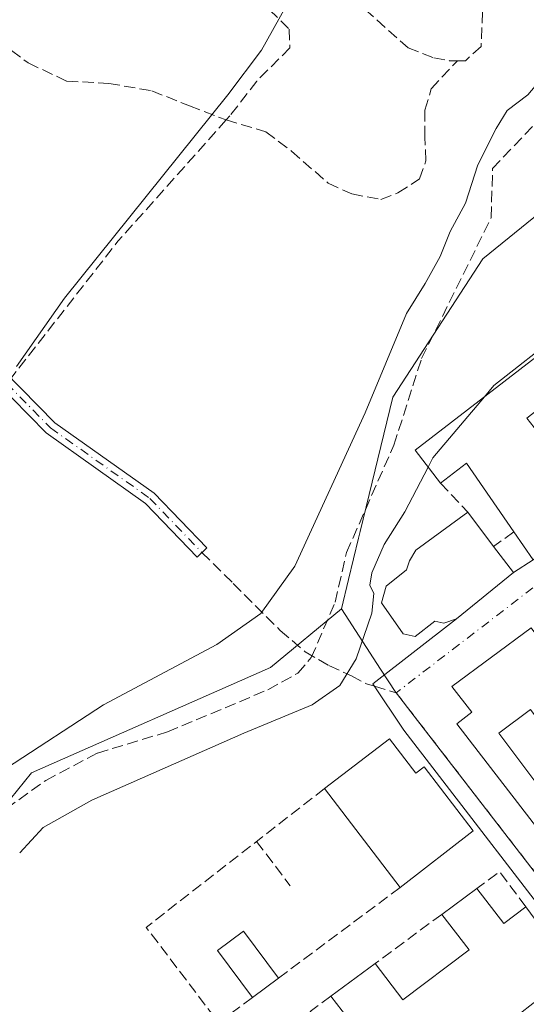
# Model space of a CAD drawing. Units: metres. Extents: x 608627 to 612112, y 4652932 to 4655299.
# Drawn here: x 610956 to 611031, y 4654197 to 4654342 of the extents above; entities that cross this region are included whole.
import ezdxf

# ---------------------------------------------------------------- set-up
doc = ezdxf.new("R2010")
doc.units = ezdxf.units.M
doc.header["$MEASUREMENT"] = 0
doc.linetypes.add('DGN Style 3', pattern=[2.307223458686699, 1.648016756204785, -0.6592067024819142])
doc.linetypes.add('DGN Style 4', pattern=[2.6384748266838614, 1.318413404963828, -0.6592067024819142, 0.001648016756204785, -0.6592067024819142])
for name, color, linetype, lineweight in [('Camino Cxs', 7, 'Continuous', 0), ('Camino eje', 30, 'DGN Style 4', 13), ('Corriente artificial lineal', 4, 'DGN Style 3', 13), ('Curva de nivel normal', 30, 'Continuous', 0), ('Edificación Cxs', 1, 'Continuous', 13), ('Edificación ligera Cxs', 1, 'Continuous', 0), ('Elemento construido', 1, 'Continuous', 0), ('Muro lineal', 1, 'DGN Style 3', 13), ('Núcleo urbano CxS', 7, 'Continuous', 0), ('Pastizal CxS', 92, 'Continuous', 0), ('Senda', 7, 'DGN Style 3', 0), ('Senda no paivmentada conexión', 7, 'DGN Style 3', 0), ('Vía urbana Cxs', 4, 'Continuous', 0), ('Vía urbana eje', 4, 'DGN Style 4', 0)]:
    doc.layers.add(name, color=color, linetype=linetype, lineweight=lineweight)

# ---------------------------------------------------------------- blocks, each defined once
blk = doc.blocks.new('*U32')
at = {"layer": 'Vía urbana Cxs', "color": 4, "linetype": 'Continuous', "lineweight": 0}
for points in [[(611039.7301000003, 4654202.5701, 324.6683000000049), (611012.9301000005, 4654237.450099999, 325.159799999994), (611008.3460999997, 4654244.322699999, 323.913400000005), (611020.7100999998, 4654253.9101, 325.8418999999994), (611029.1101000002, 4654260.7601, 324.8983000000007), (611032.0201000003, 4654262.630100001, 324.3601999999955)], [(611031.7100999998, 4654252.5801, 324.1272999999928), (611020.0000999998, 4654243.940099999, 324.2111000000005), (611022.9700999996, 4654240.1501, 325.7994000000036), (611020.7301000003, 4654238.4301, 324.7296999999962), (611034.6901000004, 4654220.350099999, 324.3524999999936)]]:
    blk.add_polyline3d(points, dxfattribs=at)
blk = doc.blocks.new('*U63')
at = {"layer": 'Edificación Cxs', "color": 1, "linetype": 'Continuous', "lineweight": 13, "flags": 128}
for points, elevation in [([(611096.6901000004, 4654301.620100001), (611099.0601000005, 4654298.370100001), (611101.9401000004, 4654300.5001), (611107.0100999996, 4654293.620100001), (611102.9801000003, 4654290.6501), (611101.1901000004, 4654293.0801), (611099.1201, 4654291.550100001), (611104.1901000004, 4654284.700099999), (611110.3501000004, 4654289.2501), (611115.7600999996, 4654281.890100001), (611110.8800999997, 4654278.300100001), (611114.0500999996, 4654274.0101), (611116.7701000003, 4654276.0101), (611117.4401000004, 4654275.0801), (611119.6401000004, 4654276.690099999), (611126.6700999998, 4654267.140100001), (611096.5800999999, 4654243.940099999), (611093.6201, 4654247.780099999), (611091.8501000004, 4654250.0801), (611097.7301000003, 4654254.600099999), (611091.3701, 4654262.850099999), (611086.0701000001, 4654258.780099999), (611090.0100999996, 4654253.690099999), (611087.2500999998, 4654251.550100001), (611080.4101, 4654260.420100001), (611076.6201, 4654257.5001), (611085.8300999999, 4654245.550100001), (611087.4600999998, 4654246.800100001), (611089.1700999998, 4654244.590100001), (611092.1201, 4654240.7601), (611080.5701000001, 4654231.870100001), (611078.2500999998, 4654230.020099999), (611075.6001000004, 4654233.5801), (611069.3000999996, 4654242.350099999), (611061.2801000001, 4654236.190099999), (611060.8501000004, 4654235.860099999), (611058.4600999998, 4654238.970100001), (611050.8000999996, 4654233.090100001), (611046.4200999998, 4654229.7301), (611046.8400999998, 4654229.210100001), (611051.7401000002, 4654222.850099999), (611053.7001, 4654224.350099999), (611056.7301000003, 4654220.420100001), (611057.1700999998, 4654219.850099999), (611059.8201000001, 4654216.4101), (611045.9401000004, 4654205.710100001), (611038.9600999998, 4654214.7501), (611039.2600999996, 4654214.970100001), (611046.6401000004, 4654220.670100001), (611042.3300999999, 4654226.2301), (611034.6901000004, 4654220.350099999), (611020.7301000003, 4654238.4301), (611022.9700999996, 4654240.1501), (611020.0000999998, 4654243.940099999), (611031.7100999998, 4654252.5801), (611034.3201000001, 4654249.030099999), (611039.0500999996, 4654252.5101), (611036.3300999999, 4654256.210100001), (611048.4401000004, 4654265.140100001), (611051.1401000004, 4654261.4801), (611053.2100999998, 4654258.6801), (611051.1401000004, 4654257.140100001), (611054.8000999996, 4654252.1801), (611051.1901000004, 4654249.5101), (611053.3501000004, 4654246.5801), (611058.7600999996, 4654250.5701), (611054.8400999998, 4654255.890100001), (611057.7801000001, 4654258.0601), (611060.0301000001, 4654255.0101), (611060.8201000001, 4654255.620100001), (611062.6700999998, 4654253.120100001), (611069.3901000004, 4654258.090100001), (611063.3201000001, 4654266.3201), (611057.5800999999, 4654262.100099999), (611055.5800999999, 4654264.8201), (611052.6201, 4654268.8301), (611064.0100999996, 4654277.2301), (611068.4801000003, 4654271.170100001), (611066.3901000004, 4654269.620100001), (611069.3000999996, 4654265.690099999), (611070.2801000001, 4654266.4001), (611073.7401000002, 4654261.710100001), (611077.3101000005, 4654264.350099999), (611070.8300999999, 4654273.140100001), (611073.1700999998, 4654274.870100001), (611068.7100999998, 4654280.920100001), (611080.3701, 4654289.530099999), (611083.2001, 4654285.710100001), (611085.9200999998, 4654287.710100001), (611089.4200999998, 4654282.9801), (611085.3501000004, 4654279.9901), (611090.0100999996, 4654273.6801), (611093.5701000001, 4654276.300100001), (611099.8201000001, 4654280.890100001), (611096.8901000004, 4654284.860099999), (611094.0601000005, 4654282.780099999), (611090.7100999998, 4654287.340100001), (611089.8901000004, 4654286.720100001), (611088.1401000004, 4654289.090100001), (611085.1801000005, 4654293.120100001)], 327.0163999999936), ([(611097.2100999998, 4654267.780099999), (611094.7100999998, 4654265.970100001), (611096.8901000004, 4654262.960100001), (611097.8901000004, 4654263.6801), (611099.0301000001, 4654262.100099999), (611101.8800999997, 4654264.170100001), (611100.3101000005, 4654266.3301), (611098.9600999998, 4654265.350099999)], 327.0163999999932)]:
    blk.add_lwpolyline(points, close=True, dxfattribs=dict(at, elevation=elevation))
at = {"layer": 'Edificación Cxs', "color": 1, "linetype": 'Continuous', "lineweight": 13}
for points in [[(611084.2100999998, 4654269.470100001, 327.0163999999932), (611079.9501, 4654275.4901, 327.0163999999932), (611077.0601000005, 4654273.440099999, 327.0163999999932), (611081.3201000001, 4654267.420100001, 327.0163999999932)], [(611103.2200999996, 4654270.6501, 327.0163999999932), (611108.1001000004, 4654263.690099999, 327.0163999999932), (611109.3101000005, 4654264.540100001, 327.0163999999932), (611104.4301000005, 4654271.4901, 327.0163999999932)], [(611050.3800999997, 4654243.640100001, 327.0163999999932), (611044.1501000002, 4654251.7401, 327.0163999999932), (611042.3901000004, 4654250.380100001, 327.0163999999932), (611048.6201, 4654242.280099999, 327.0163999999932)], [(611069.8000999996, 4654246.7601, 327.0163999999932), (611071.7701000003, 4654244.0601, 327.0163999999932), (611074.4700999996, 4654246.030099999, 327.0163999999932), (611072.5000999998, 4654248.7301, 327.0163999999932)], [(611045.1101000002, 4654239.210100001, 327.0163999999932), (611039.9200999998, 4654246.0601, 327.0163999999932), (611036.5800999999, 4654243.530099999, 327.0163999999932), (611041.7701000003, 4654236.6801, 327.0163999999932)], [(611037.2001, 4654233.040100001, 327.0163999999932), (611031.6001000004, 4654240.5101, 327.0163999999932), (611026.9600999998, 4654237.040100001, 327.0163999999932), (611032.5701000001, 4654229.5601, 327.0163999999932)]]:
    blk.add_3dface(points, dxfattribs=at)
blk = doc.blocks.new('*U66')
at = {"layer": 'Edificación Cxs', "color": 1, "linetype": 'Continuous', "lineweight": 13, "flags": 128}
for points, elevation in [([(611073.0301000001, 4654338.4801), (611093.7301000003, 4654309.7601), (611080.0500999996, 4654299.210100001), (611076.9700999996, 4654303.210100001), (611075.0500999996, 4654305.690099999), (611076.6201, 4654306.890100001), (611073.3701, 4654311.100099999), (611069.7301000003, 4654308.280099999), (611066.3400999998, 4654312.6801), (611060.8000999996, 4654308.4101), (611061.9600999998, 4654306.9101), (611059.1901000004, 4654304.7601), (611060.5301000001, 4654303.030099999), (611064.1001000004, 4654305.780099999), (611064.9401000004, 4654304.710100001), (611067.4401000004, 4654306.640100001), (611068.1001000004, 4654305.770099999), (611070.2600999996, 4654307.440099999), (611074.7600999996, 4654301.620100001), (611072.9801000003, 4654300.2601), (611075.8201000001, 4654296.550100001), (611063.7301000003, 4654287.2501), (611061.1700999998, 4654290.5601), (611056.9401000004, 4654287.300100001), (611059.6201, 4654283.8101), (611048.1001000004, 4654274.950099999), (611045.4001000002, 4654278.440099999), (611040.7801000001, 4654274.870100001), (611043.4401000004, 4654271.420100001), (611032.0201000003, 4654262.630100001), (611029.1601, 4654266.780099999), (611022.1601, 4654276.950099999), (611018.3300999999, 4654274.0001), (611014.5800999999, 4654278.850099999), (611040.8000999996, 4654299.050100001), (611067.5301000001, 4654319.6601), (611060.6401000004, 4654328.600099999)], 327.4085999999954), ([(611075.8601000002, 4654319.030099999), (611079.8601000002, 4654314.2501), (611081.9001000002, 4654315.960100001), (611079.9501, 4654318.280099999), (611082.7500999998, 4654320.640100001), (611080.9401000004, 4654323.290100001)], 327.4085999999952), ([(611045.2401000002, 4654296.390100001), (611048.7701000003, 4654291.710100001), (611054.8901000004, 4654296.4901), (611057.5900999998, 4654292.7601), (611061.9501, 4654296.0801), (611056.0301000001, 4654304.380100001)], 327.4085999999952), ([(611046.0601000005, 4654289.100099999), (611042.2600999996, 4654294.020099999), (611036.6201, 4654290.050100001), (611042.2301000003, 4654282.780099999), (611044.3501000004, 4654284.420100001), (611042.7200999996, 4654286.530099999)], 327.4085999999952)]:
    blk.add_lwpolyline(points, close=True, dxfattribs=dict(at, elevation=elevation))
at = {"layer": 'Edificación Cxs', "color": 1, "linetype": 'Continuous', "lineweight": 13}
for points in [[(611047.9401000004, 4654288.850099999, 327.4085999999952), (611049.7001, 4654286.460100001, 327.4085999999952), (611051.0500999996, 4654287.460100001, 327.4085999999952), (611049.2901, 4654289.850099999, 327.4085999999952)], [(611038.7001, 4654282.890100001, 327.4085999999952), (611035.4401000004, 4654287.030099999, 327.4085999999952), (611031.0800999999, 4654283.610099999, 327.4085999999952), (611034.3400999998, 4654279.460100001, 327.4085999999952)]]:
    blk.add_3dface(points, dxfattribs=at)

msp = doc.modelspace()

# ---------------------------------------------------------------- linework, layer by layer
at = {"layer": 'Camino Cxs', "color": 7, "linetype": 'Continuous', "lineweight": 0}
msp.add_polyline3d([(610843.1601, 4654383.9901, 305.6852999999974), (610844.3800999997, 4654385.540100001, 305.6318000000028), (610864.7001, 4654368.780099999, 306.1201000000001), (610906.7100999998, 4654330.550100001, 307.6964000000008), (610926.8701, 4654313.5001, 308.329700000002), (610951.3201000001, 4654293.090100001, 309.7219000000041), (610961.3701, 4654282.9001, 311.1631000000052), (610976.0500999996, 4654272.4801, 312.6251000000047), (610983.8101000005, 4654264.420100001, 313.5393999999943), (610982.3901000004, 4654263.0601, 313.4955999999947), (610974.7600999996, 4654270.9901, 312.4023000000016), (610960.0900999998, 4654281.4001, 311.2243000000017), (610949.9901000002, 4654291.6501, 309.6744000000036), (610925.6001000004, 4654311.9901, 308.4701999999961), (610905.4200999998, 4654329.0701, 307.7274000000034), (610863.4101, 4654367.290100001, 306.210699999996)], close=True, dxfattribs=at)
msp.add_polyline3d([(610844.3800999997, 4654385.540100001, 305.6318000000028), (610864.7001, 4654368.780099999, 306.1201000000001), (610906.7100999998, 4654330.550100001, 307.6964000000008), (610926.8701, 4654313.5001, 308.329700000002), (610951.3201000001, 4654293.090100001, 309.7219000000041), (610961.3701, 4654282.9001, 311.1631000000052), (610976.0500999996, 4654272.4801, 312.6251000000047), (610983.8101000005, 4654264.420100001, 313.5393999999943), (610982.3901000004, 4654263.0601, 313.4955999999947), (610974.7600999996, 4654270.9901, 312.4023000000016), (610960.0900999998, 4654281.4001, 311.2243000000017), (610949.9901000002, 4654291.6501, 309.6744000000036), (610925.6001000004, 4654311.9901, 308.4701999999961), (610905.4200999998, 4654329.0701, 307.7274000000034), (610863.4101, 4654367.290100001, 306.210699999996), (610843.1601, 4654383.9901, 305.6852999999974)], dxfattribs=at)
at = {"layer": 'Camino eje', "color": 30, "linetype": 'DGN Style 4', "lineweight": 13}
msp.add_polyline3d([(610954.2783000004, 4654288.6963, 310.193299999999), (610960.7301000003, 4654282.1501, 311.1883999999991), (610975.4051000001, 4654271.735099999, 312.5163999999932), (610983.1001000004, 4654263.7401, 313.5178000000014)], dxfattribs=at)
at = {"layer": 'Corriente artificial lineal', "color": 4, "linetype": 'DGN Style 3', "lineweight": 13}
msp.add_polyline3d([(610954.1721000001, 4654225.857799999, 316.2173999999941), (610960.0301000001, 4654230.050100001, 316.3705000000046), (610967.6501000002, 4654234.0801, 316.382700000002), (610978.0100999996, 4654237.220100001, 316.7553999999946), (610992.8501000004, 4654243.450099999, 316.7877000000008), (610997.2500999998, 4654245.890100001, 317.022100000002), (610999.2401000002, 4654248.190099999, 316.9903999999952), (611002.7701000003, 4654256.370100001, 316.9401999999973), (611004.4401000004, 4654263.710100001, 316.5424999999959), (611011.4401000004, 4654279.590100001, 316.3263000000007), (611015.5401, 4654292.4301, 315.9734999999928), (611025.8201000001, 4654313.2301, 316.1342000000004), (611026.0201000003, 4654320.4801, 315.4542999999976), (611034.5800999999, 4654329.550100001, 315.5350000000035), (611038.4901000002, 4654331.1801, 315.9137999999948), (611041.9700999996, 4654333.540100001, 316.1478999999963), (611042.4401000004, 4654337.0701, 315.8129000000045), (611043.8300999999, 4654340.690099999, 315.1361999999936), (611061.6801000005, 4654354.950099999, 315.5342999999993)], dxfattribs=at)
at = {"layer": 'Curva de nivel normal', "color": 30, "linetype": 'Continuous', "lineweight": 0, "flags": 128}
for points, elevation in [([(610954.25, 4654231.870100001), (610968.5800000001, 4654241.210100001), (610985.2999999998, 4654250.130100001), (610991.7800000003, 4654254.720100001), (610996.8099999996, 4654261.720100001), (611007.2100000001, 4654284.380100001), (611013.2999999998, 4654299.050100001), (611016.0599999996, 4654303.5001), (611018.2599999999, 4654307.5001), (611019.75, 4654311.1601), (611022.04, 4654315.380100001), (611023.8200000003, 4654321.050100001), (611026.54, 4654326.380100001), (611028.1600000003, 4654329.040100001), (611031.2199999997, 4654331.390100001), (611033.9500000002, 4654334.5801), (611036.54, 4654335.940099999), (611038.4600000001, 4654337.2301), (611040, 4654339.270099999), (611041.9400000004, 4654341.440099999), (611045.0800000001, 4654345.420100001)], 315), ([(611024.8162000002, 4654286.736099999), (611026.2199999997, 4654288.4001), (611035.9900000002, 4654296.110099999), (611038.4800000006, 4654299.1801), (611038.0300000003, 4654302.200099999), (611035.8499999996, 4654306.840100001), (611036.0499999998, 4654311.050100001), (611039.5199999996, 4654316.380100001), (611048.8099999996, 4654326.340100001), (611057.0300000003, 4654334.2301), (611061.1200000001, 4654338.880100001), (611063, 4654342.2601), (611064.5700000003, 4654345.690099999)], 320), ([(610995.4000000004, 4654344.2301), (610991.9100000003, 4654338.0001), (610986.9299999997, 4654331.380100001), (610962.7999999998, 4654301.340100001), (610955.7199999997, 4654291.2301)], 310), ([(611016.5038000002, 4654276.362000001), (611017.2100000001, 4654277.720100001), (611024.8162000002, 4654286.736099999)], 320), ([(610956.1799999997, 4654219.3201), (610959.6299999999, 4654223.0701), (610966.8300000001, 4654227.140100001), (610989.29, 4654237.050100001), (610999.3799999999, 4654241.2301), (611003.4800000006, 4654244.090100001), (611005.8499999996, 4654248.040100001), (611008.2100000001, 4654254.7501), (611008.5, 4654257.6601), (611007.8799999999, 4654258.890100001), (611008.1699999999, 4654260.7501), (611010.0199999996, 4654264.9001), (611013.0499999998, 4654269.720100001), (611016.5038000002, 4654276.362000001)], 320)]:
    msp.add_lwpolyline(points, dxfattribs=dict(at, elevation=elevation))
at = {"layer": 'Edificación Cxs', "color": 1, "linetype": 'Continuous', "lineweight": 13, "extrusion": (-0.3135668388815361, 0.2795034306880544, 0.9074985783941752), "elevation": 1109584.178305676, "flags": 128}
msp.add_lwpolyline([(-3880937.29970096, -2396405.349584985), (-3880938.424937258, -2396411.99037963), (-3880970.950737865, -2396405.233409764)], dxfattribs=at)
at = {"layer": 'Edificación Cxs', "color": 1, "linetype": 'Continuous', "lineweight": 13, "extrusion": (-0.3936382598836558, -0.3074760800399164, 0.8663182905601466), "elevation": -1671317.731119495, "flags": 128}
msp.add_lwpolyline([(-3291783.321116717, 2899381.93578932), (-3291795.644896087, 2899382.794461109), (-3291795.677730463, 2899377.214195597)], dxfattribs=at)
at = {"layer": 'Edificación Cxs', "color": 1, "linetype": 'Continuous', "lineweight": 13, "flags": 128}
for points, elevation in [([(611020.7100999998, 4654253.9101), (611018.8400999998, 4654253.280099999), (611017.4901000002, 4654253.590100001), (611014.5800999999, 4654251.3101), (611012.8201000001, 4654251.720100001), (611009.6001000004, 4654256.290100001), (611010.3201000001, 4654258.780099999), (611013.3300999999, 4654261.170100001), (611013.7500999998, 4654262.520099999), (611014.6801000005, 4654264.0801), (611022.3601000002, 4654269.690099999), (611026.1801000005, 4654264.640100001), (611029.1101000002, 4654260.7601)], 326.4415000000008), ([(611010.8201000001, 4654236.190099999), (611014.6801000005, 4654231.120100001), (611015.9200999998, 4654232.0701), (611023.1401000004, 4654222.5801), (611012.3701, 4654214.210100001), (611001.2001, 4654228.850099999)], 327.4043999999994)]:
    msp.add_lwpolyline(points, close=True, dxfattribs=dict(at, elevation=elevation))
at = {"layer": 'Edificación Cxs', "color": 1, "linetype": 'Continuous', "lineweight": 13, "extrusion": (-0.1016501011805417, 0.1343803693110427, 0.98570237560524), "elevation": 563652.7023388866, "flags": 128}
msp.add_lwpolyline([(-3295135.383143742, -3295444.312453859), (-3295135.383143742, -3295437.888553973)], dxfattribs=at)
at = {"layer": 'Edificación Cxs', "color": 1, "linetype": 'Continuous', "lineweight": 13, "extrusion": (0.2564488741102666, -0.1837607714062649, 0.948928845519911), "elevation": -698264.5148994111, "flags": 128}
msp.add_lwpolyline([(4139157.733549607, 2101269.226787852), (4139156.286269729, 2101264.335351743), (4139145.825515001, 2101267.326253189)], dxfattribs=at)
at = {"layer": 'Edificación Cxs', "color": 1, "linetype": 'Continuous', "lineweight": 13, "extrusion": (-0.1382203433796229, -0.1054612599164631, 0.9847705617720565), "elevation": -574973.3197047173, "flags": 128}
msp.add_lwpolyline([(-3329550.157499103, 3258630.109685906), (-3329550.157499103, 3258642.397231539)], dxfattribs=at)
at = {"layer": 'Edificación Cxs', "color": 1, "linetype": 'Continuous', "lineweight": 13, "extrusion": (0.05387744498341882, -0.07061466378529772, 0.9960475842953227), "elevation": -295413.6393812004, "flags": 128}
msp.add_lwpolyline([(3308934.398142216, 3316433.334940495), (3308934.398142216, 3316451.822638902)], dxfattribs=at)
at = {"layer": 'Edificación Cxs', "color": 1, "linetype": 'Continuous', "lineweight": 13, "elevation": 327.9734000000029, "flags": 128}
msp.add_lwpolyline([(611006.3101000005, 4654192.720100001), (611002.1201, 4654198.140100001), (611008.6601, 4654202.970100001), (611012.7701000003, 4654197.620100001), (611022.5401, 4654205.0101), (611018.5201000003, 4654210.2501), (611023.7100999998, 4654214.090100001), (611027.7001, 4654208.920100001), (611030.9200999998, 4654211.360099999), (611038.9600999998, 4654200.4801), (611035.9401000004, 4654198.100099999), (611034.9101, 4654199.4101), (611029.2600999996, 4654194.960100001)], dxfattribs=at)
at = {"layer": 'Edificación Cxs', "color": 1, "linetype": 'Continuous', "lineweight": 13, "extrusion": (-0.06875340974501538, -0.0508695748449163, 0.9963359147413745), "elevation": -278445.5061641221, "flags": 128}
msp.add_lwpolyline([(-3378032.618923798, 3247519.132190201), (-3378032.618923799, 3247525.612069647)], dxfattribs=at)
at = {"layer": 'Edificación Cxs', "color": 1, "linetype": 'Continuous', "lineweight": 13, "extrusion": (0.05644573732313483, 0.457934493617694, 0.887192131555028), "elevation": 2166101.893905636, "flags": 128}
msp.add_lwpolyline([(-37057.39229276136, -4164335.266325152), (-37061.98479880125, -4164330.032907114), (-37064.88211341458, -4164333.20650799)], dxfattribs=at)
at = {"layer": 'Edificación Cxs', "color": 1, "linetype": 'Continuous', "lineweight": 13, "extrusion": (0.007647735672561675, 0.005648098363598508, 0.9999548045406642), "elevation": 31282.61863415758, "flags": 128}
msp.add_lwpolyline([(610981.7848717947, 4654095.688573415), (610988.32527171, 4654100.518650458)], dxfattribs=at)
at = {"layer": 'Edificación Cxs', "color": 1, "linetype": 'Continuous', "lineweight": 13}
for points in [[(611074.7600999996, 4654301.620100001, 324.959400000007), (611072.9801000003, 4654300.2601, 325.1071999999986), (611075.8201000001, 4654296.550100001, 323.623900000006), (611063.7301000003, 4654287.2501, 323.8304999999964), (611061.1700999998, 4654290.5601, 325.3937000000006), (611056.9401000004, 4654287.300100001, 325.3282000000036), (611059.6201, 4654283.8101, 323.9453000000067), (611048.1001000004, 4654274.950099999, 324.5084000000061), (611045.4001000002, 4654278.440099999, 325.9088999999949), (611040.7801000001, 4654274.870100001, 325.7798000000039), (611043.4401000004, 4654271.420100001, 324.4268000000012), (611032.0201000003, 4654262.630100001, 324.3601999999955), (611029.1601, 4654266.780099999, 326.0108999999939)], [(611020.7100999998, 4654253.9101, 325.8418999999994), (611018.8400999998, 4654253.280099999, 325.7752000000037), (611017.4901000002, 4654253.590100001, 326.3705000000046), (611014.5800999999, 4654251.3101, 325.5028000000021), (611012.8201000001, 4654251.720100001, 326.0731999999989), (611009.6001000004, 4654256.290100001, 324.6775000000052), (611010.3201000001, 4654258.780099999, 324.9070999999968), (611013.3300999999, 4654261.170100001, 326.2069999999949), (611013.7500999998, 4654262.520099999, 325.8742000000057), (611014.6801000005, 4654264.0801, 325.4444999999978), (611022.3601000002, 4654269.690099999, 325.3591000000015)], [(611034.6901000004, 4654220.350099999, 324.3524999999936), (611020.7301000003, 4654238.4301, 324.7296999999962), (611022.9700999996, 4654240.1501, 325.7994000000036), (611020.0000999998, 4654243.940099999, 324.2111000000005), (611031.7100999998, 4654252.5801, 324.1272999999928), (611034.3201000001, 4654249.030099999, 325.8706999999995), (611039.0500999996, 4654252.5101, 325.9899000000005), (611036.3300999999, 4654256.210100001, 324.3843999999954), (611048.4401000004, 4654265.140100001, 324.0442999999942), (611051.1401000004, 4654261.4801, 324.7275999999983)], [(611037.2001, 4654233.040100001, 326.093200000003), (611031.6001000004, 4654240.5101, 326.501099999994), (611026.9600999998, 4654237.040100001, 326.0660000000062), (611032.5701000001, 4654229.5601, 325.6509999999981), (611037.2001, 4654233.040100001, 326.093200000003)], [(611037.2001, 4654233.040100001, 326.093200000003), (611031.6001000004, 4654240.5101, 326.501099999994), (611026.9600999998, 4654237.040100001, 326.0660000000062), (611032.5701000001, 4654229.5601, 325.6509999999981), (611037.2001, 4654233.040100001, 326.093200000003)], [(611010.8201000001, 4654236.190099999, 327.4043999999994), (611014.6801000005, 4654231.120100001, 326.7945999999938), (611015.9200999998, 4654232.0701, 325.3831000000064), (611023.1401000004, 4654222.5801, 324.2553000000044), (611012.3701, 4654214.210100001, 323.6260000000038)], [(611030.9200999998, 4654211.360099999, 324.4851999999955), (611038.9600999998, 4654200.4801, 324.6836000000039), (611035.9401000004, 4654198.100099999, 325.2054000000062), (611034.9101, 4654199.4101, 325.9679000000033), (611029.2600999996, 4654194.960100001, 326.2670999999973), (611030.3201000001, 4654193.620100001, 325.2678000000014), (611023.7500999998, 4654188.440099999, 325.0921999999992), (611022.4901000002, 4654190.030099999, 326.284799999994), (611016.9001000002, 4654185.640100001, 326.1631000000052), (611017.7600999996, 4654184.550100001, 325.4042000000045), (611011.3000999996, 4654179.4801, 325.6600999999937), (611010.4600999998, 4654180.5601, 326.4088000000047), (611007.7600999996, 4654178.440099999, 326.1021999999939)], [(611008.6601, 4654202.970100001, 322.4042999999947), (611012.7701000003, 4654197.620100001, 325.6967000000004), (611022.5401, 4654205.0101, 326.3151000000071), (611018.5201000003, 4654210.2501, 322.9805999999954)], [(610999.0701000001, 4654195.890100001, 322.5152999999991), (611003.2701000003, 4654190.4101, 325.2467000000034), (611006.3101000005, 4654192.720100001, 325.6646000000038), (611002.1201, 4654198.140100001, 322.4815999999992)]]:
    msp.add_polyline3d(points, dxfattribs=at)
msp.add_3dface([(611037.2001, 4654233.040100001, 326.501099999994), (611032.5701000001, 4654229.5601, 326.501099999994), (611026.9600999998, 4654237.040100001, 326.501099999994), (611031.6001000004, 4654240.5101, 326.501099999994)], dxfattribs=at)
at = {"layer": 'Edificación ligera Cxs', "color": 1, "linetype": 'Continuous', "lineweight": 0, "extrusion": (-0.2756690466766014, -0.2045981205396401, 0.9392263762139884), "elevation": -1120368.347299439, "flags": 128}
msp.add_lwpolyline([(-3373189.884011915, 3066148.135626854), (-3373189.884011915, 3066143.044138425)], dxfattribs=at)
at = {"layer": 'Edificación ligera Cxs', "color": 1, "linetype": 'Continuous', "lineweight": 0}
msp.add_polyline3d([(610990.5500999996, 4654197.9801, 322.600099999996), (610985.4001000002, 4654204.9101, 322.2081999999937), (610989.2301000003, 4654207.7601, 322.8337000000029), (610994.3901000004, 4654200.8301, 324.3479999999981)], dxfattribs=at)
msp.add_3dface([(610994.3901000004, 4654200.8301, 324.3479999999981), (610990.5500999996, 4654197.9801, 324.3479999999981), (610985.4001000002, 4654204.9101, 324.3479999999981), (610989.2301000003, 4654207.7601, 324.3479999999981)], dxfattribs=at)
at = {"layer": 'Elemento construido', "color": 1, "linetype": 'Continuous', "lineweight": 0}
msp.add_polyline3d([(611012.9301000005, 4654237.450099999, 325.159799999994), (611039.7301000003, 4654202.5701, 324.6683000000049), (611040.3501000004, 4654200.5001, 324.2379999999976), (611039.9301000005, 4654199.870100001, 324.3041999999987), (611018.3501000004, 4654183.050100001, 324.6442999999999), (610976.8300999999, 4654119.7501, 325.1894000000029), (610975.8101000005, 4654117.0801, 324.5978000000032), (610975.2600999996, 4654114.290100001, 324.4428000000044), (610975.2001, 4654111.4301, 324.3114999999962), (610976.0100999996, 4654107.2401, 324.4232000000048), (610979.2301000003, 4654101.440099999, 323.7446000000054), (610986.8201000001, 4654092.300100001, 323.8531999999978), (610987.4401000004, 4654091.050100001, 323.8068999999959), (610986.8201000001, 4654089.600099999, 323.6806999999972)], dxfattribs=at)
at = {"layer": 'Muro lineal', "color": 1, "linetype": 'DGN Style 3', "lineweight": 13, "extrusion": (-0.189758257329191, 0.2029424538897085, 0.9606280051011485), "elevation": 828914.9227948161, "flags": 128}
msp.add_lwpolyline([(-3625095.398302075, -2864819.955329336), (-3625095.398302075, -2864813.812896302)], dxfattribs=at)
at = {"layer": 'Muro lineal', "color": 1, "linetype": 'DGN Style 3', "lineweight": 13, "extrusion": (0.09468351321610327, 0.0679942007283247, 0.993182672519196), "elevation": 374641.325621978, "flags": 128}
msp.add_lwpolyline([(3424050.427525422, -3189212.841441791), (3424050.427525422, -3189209.147471522)], dxfattribs=at)
at = {"layer": 'Muro lineal', "color": 1, "linetype": 'DGN Style 3', "lineweight": 13, "extrusion": (-0.08103290410389141, -0.01897759099490647, 0.9965307418702745), "elevation": -137513.1135079578, "flags": 128}
msp.add_lwpolyline([(-4392288.870880121, 1650471.865795386), (-4392274.895409841, 1650441.444823317), (-4392258.760764129, 1650448.660161704)], dxfattribs=at)
at = {"layer": 'Muro lineal', "color": 1, "linetype": 'DGN Style 3', "lineweight": 13, "extrusion": (0.06792569790923662, -0.08980418801713287, 0.9936404316341634), "elevation": -376145.9309826831, "flags": 128}
msp.add_lwpolyline([(3294953.493035065, 3322179.922658474), (3294953.493035066, 3322171.610025374)], dxfattribs=at)
at = {"layer": 'Muro lineal', "color": 1, "linetype": 'DGN Style 3', "lineweight": 13, "extrusion": (-0.08101897215494588, 0.1300479491003974, 0.9881920142794804), "elevation": 556086.1986427748, "flags": 128}
msp.add_lwpolyline([(-2979643.921885503, -3584345.479099719), (-2979643.395282394, -3584352.010859804), (-2979639.245855898, -3584351.681922246)], dxfattribs=at)
at = {"layer": 'Muro lineal', "color": 1, "linetype": 'DGN Style 3', "lineweight": 13, "extrusion": (0.02583058973102558, 0.01922209625305869, 0.9994815114096838), "elevation": 105570.0215851419, "flags": 128}
msp.add_lwpolyline([(3369038.713417115, -3267029.117208025), (3369038.713417115, -3267006.693424134)], dxfattribs=at)
at = {"layer": 'Muro lineal', "color": 1, "linetype": 'DGN Style 3', "lineweight": 13, "extrusion": (-0.03778539715472126, -0.02789834596851532, 0.9988963640208532), "elevation": -152609.7210713793, "flags": 128}
msp.add_lwpolyline([(-3381293.301011511, 3252473.316405034), (-3381293.301011511, 3252461.046518251)], dxfattribs=at)
at = {"layer": 'Muro lineal', "color": 1, "linetype": 'DGN Style 3', "lineweight": 13, "extrusion": (0.09418591025456552, 0.07007431724376838, 0.9930853963141028), "elevation": 384006.8163390991, "flags": 128}
msp.add_lwpolyline([(3369375.696956017, -3245722.503868207), (3369375.696956017, -3245716.228429824)], dxfattribs=at)
at = {"layer": 'Muro lineal', "color": 1, "linetype": 'DGN Style 3', "lineweight": 13, "extrusion": (0.007154955598767322, 0.005278245933846957, 0.9999604725839125), "elevation": 29260.16430150472, "flags": 128}
msp.add_lwpolyline([(610984.1724556239, 4654108.529661201), (610981.1222925718, 4654106.279629858)], dxfattribs=at)
at = {"layer": 'Núcleo urbano CxS', "color": 7, "linetype": 'Continuous', "lineweight": 0}
msp.add_polyline3d([(611086.0651000004, 4654327.633500001, 321.1690999999992), (611099.2622999996, 4654310.132099999, 321.9026000000013), (611132.0626999997, 4654266.613500001, 322.4872999999934), (611116.9035, 4654254.980699999, 322.6762000000017), (611045.0701000001, 4654199.891899999, 323.4867999999988), (611014.4329000004, 4654239.5481, 322.9069000000018), (611011.8274999997, 4654242.931500001, 322.773000000001), (611011.7499000002, 4654243.037900001, 322.7373999999982), (611009.4901000002, 4654246.497099999, 321.3559999999998), (611003.6851000005, 4654255.383099999, 317.3582000000025), (611004.7363, 4654259.722300001, 317.2565000000032), (611006.2253000002, 4654265.8673, 316.7339999999967), (611006.4659000002, 4654266.860099999, 316.6251000000047), (611011.2747, 4654286.7051, 315.4116000000067), (611024.5613000002, 4654307.1195, 316.5335000000051), (611048.1977000004, 4654326.308700001, 318.7021999999997), (611072.3113000002, 4654345.8851, 320.4670999999944), (611073.8525, 4654343.833100001, 320.6543999999994), (611075.5877, 4654341.522700001, 320.8098999999929)], close=True, dxfattribs=at)
for points in [[(611086.0651000004, 4654327.633500001, 321.1690999999992), (611075.5877, 4654341.522700001, 320.8098999999929), (611073.8525, 4654343.833100001, 320.6543999999994), (611072.3113000002, 4654345.8851, 320.4670999999944), (611048.1977000004, 4654326.308700001, 318.7021999999997), (611024.5613000002, 4654307.1195, 316.5335000000051), (611011.2747, 4654286.7051, 315.4116000000067), (611006.4659000002, 4654266.860099999, 316.6251000000047), (611006.2253000002, 4654265.8673, 316.7339999999967), (611004.7363, 4654259.722300001, 317.2565000000032), (611003.6851000005, 4654255.383099999, 317.3582000000025)], [(610950.6555000005, 4654222.192100001, 316.5138000000007), (610957.9219000004, 4654231.186699999, 315.5472000000009), (610993.2119000005, 4654246.756300001, 316.2317000000039), (611003.6851000005, 4654255.383099999, 317.3582000000025), (611009.4901000002, 4654246.497099999, 321.3559999999998), (611011.7499000002, 4654243.037900001, 322.7373999999982), (611011.8274999997, 4654242.931500001, 322.773000000001), (611014.4329000004, 4654239.5481, 322.9069000000018), (611045.0701000001, 4654199.891899999, 323.4867999999988), (611042.2072999999, 4654196.365300001, 323.5210999999982), (611014.9656999996, 4654174.1523, 323.7774999999965), (611009.1942999996, 4654165.5261, 323.7356), (611008.9282999998, 4654165.124700001, 323.7354999999953), (610978.2008999997, 4654119.1919, 323.5720000000001), (610978.4263000004, 4654111.659499999, 323.497000000003), (610987.3636999996, 4654099.1873, 323.7271000000038), (610987.5767000001, 4654098.892300001, 323.7332000000025), (610987.6460999995, 4654098.789899999, 323.7361999999994), (611006.5818999996, 4654071.810500001, 323.8934000000008), (610991.6523000002, 4654060.525900001, 324.5635000000038), (610978.9259000003, 4654080.464299999, 323.6113999999943), (610937.6683, 4654047.6095, 325.1965999999957)], [(611003.6851000005, 4654255.383099999, 317.3582000000025), (610993.2119000005, 4654246.756300001, 316.2317000000039), (610957.9219000004, 4654231.186699999, 315.5472000000009), (610950.6555000005, 4654222.192100001, 316.5138000000007), (610944.0817, 4654215.617900001, 316.9848999999958), (610939.9325000001, 4654210.4279, 316.9483000000037), (610939.5844999999, 4654203.161900001, 317.6719000000012), (610939.2405000003, 4654195.895500001, 317.6955000000016), (610939.5844999999, 4654191.742699999, 317.7844000000041), (610940.2764999997, 4654189.6655, 318.0679999999993), (610940.9691000005, 4654178.250299999, 318.0274999999965), (610945.8145000003, 4654164.754100001, 317.8861999999936), (610943.0456999998, 4654151.606100001, 317.5144), (610939.7732999995, 4654133.1051, 317.4777999999933), (610939.0647, 4654129.0987, 317.5001000000047)], [(611003.6851000005, 4654255.383099999, 317.3582000000025), (611009.4901000002, 4654246.497099999, 321.3559999999998), (611011.7499000002, 4654243.037900001, 322.7373999999982), (611011.8274999997, 4654242.931500001, 322.773000000001), (611014.4329000004, 4654239.5481, 322.9069000000018), (611045.0701000001, 4654199.891899999, 323.4867999999988)]]:
    msp.add_polyline3d(points, dxfattribs=at)
at = {"layer": 'Pastizal CxS', "color": 92, "linetype": 'Continuous', "lineweight": 0}
for points in [[(611159.8855, 4654329.561100001, 318.4351000000024), (611132.9145000001, 4654312.2915, 320.0868000000046), (611106.3888999998, 4654344.4155, 317.3083999999944), (611086.0651000004, 4654327.633500001, 321.1690999999992), (611075.5877, 4654341.522700001, 320.8098999999929), (611073.8525, 4654343.833100001, 320.6543999999994), (611072.3113000002, 4654345.8851, 320.4670999999944), (611048.1977000004, 4654326.308700001, 318.7021999999997), (611024.5613000002, 4654307.1195, 316.5335000000051), (611011.2747, 4654286.7051, 315.4116000000067), (611006.4659000002, 4654266.860099999, 316.6251000000047), (611006.2253000002, 4654265.8673, 316.7339999999967), (611004.7363, 4654259.722300001, 317.2565000000032), (611003.6851000005, 4654255.383099999, 317.3582000000025), (610993.2119000005, 4654246.756300001, 316.2317000000039), (610957.9219000004, 4654231.186699999, 315.5472000000009), (610950.6555000005, 4654222.192100001, 316.5138000000007)], [(611086.0651000004, 4654327.633500001, 321.1690999999992), (611075.5877, 4654341.522700001, 320.8098999999929), (611073.8525, 4654343.833100001, 320.6543999999994), (611072.3113000002, 4654345.8851, 320.4670999999944), (611048.1977000004, 4654326.308700001, 318.7021999999997), (611024.5613000002, 4654307.1195, 316.5335000000051), (611011.2747, 4654286.7051, 315.4116000000067), (611006.4659000002, 4654266.860099999, 316.6251000000047), (611006.2253000002, 4654265.8673, 316.7339999999967), (611004.7363, 4654259.722300001, 317.2565000000032), (611003.6851000005, 4654255.383099999, 317.3582000000025)], [(611003.6851000005, 4654255.383099999, 317.3582000000025), (610993.2119000005, 4654246.756300001, 316.2317000000039), (610957.9219000004, 4654231.186699999, 315.5472000000009), (610950.6555000005, 4654222.192100001, 316.5138000000007), (610944.0817, 4654215.617900001, 316.9848999999958), (610939.9325000001, 4654210.4279, 316.9483000000037), (610939.5844999999, 4654203.161900001, 317.6719000000012), (610939.2405000003, 4654195.895500001, 317.6955000000016), (610939.5844999999, 4654191.742699999, 317.7844000000041), (610940.2764999997, 4654189.6655, 318.0679999999993), (610940.9691000005, 4654178.250299999, 318.0274999999965), (610945.8145000003, 4654164.754100001, 317.8861999999936), (610943.0456999998, 4654151.606100001, 317.5144), (610939.7732999995, 4654133.1051, 317.4777999999933), (610939.0647, 4654129.0987, 317.5001000000047)]]:
    msp.add_polyline3d(points, dxfattribs=at)
at = {"layer": 'Senda', "color": 7, "linetype": 'DGN Style 3', "lineweight": 0, "extrusion": (0.008876991747452418, -0.01953769924316856, 0.9997697121466519), "elevation": -85200.47662311296, "flags": 128}
msp.add_lwpolyline([(2481557.247498226, 3983802.869449285), (2481535.271366043, 3983793.172244409), (2481512.494491837, 3983781.256937886)], dxfattribs=at)
at = {"layer": 'Senda', "color": 7, "linetype": 'DGN Style 3', "lineweight": 0}
for points in [[(610959.5085000005, 4654402.736500001, 307.4064999999973), (610976.0691000001, 4654386.162900001, 307.940499999997), (610984.1123000003, 4654377.272700001, 308.7403999999952), (610991.0972999996, 4654371.557700001, 309.0262999999977), (611003.5856999997, 4654360.974500001, 309.6739999999991), (611014.1690999996, 4654353.7777, 310.1692999999942), (611023.2707000002, 4654347.851100001, 311.1294999999955), (611024.5406999999, 4654343.617699999, 311.8450000000012), (611024.3290999997, 4654338.537699999, 312.5638000000035), (611022.0006999997, 4654336.4211, 312.4493999999977), (611020.8367, 4654336.4211, 312.2937999999995)], [(610952.1655000001, 4654394.8983, 307.4486999999936), (610990.2506999997, 4654357.799500001, 309.0789999999979), (611005.4907000001, 4654345.522700001, 310.0948999999964), (611013.5340999998, 4654338.326099999, 310.9223999999958), (611017.3441000005, 4654336.8443, 311.7790999999997), (611019.6725000005, 4654336.4211, 312.1382000000012), (611020.8367, 4654336.4211, 312.2937999999995)], [(610948.0727000004, 4654387.133099999, 307.6921000000002), (610951.5122999996, 4654383.429099999, 307.7737999999954), (610964.7414999995, 4654372.4487, 307.9334999999992), (610973.3404999999, 4654363.982100001, 308.6992000000027), (610991.4644999999, 4654345.593499999, 309.6848000000027), (610995.9625000004, 4654341.0955, 310.1912000000011), (610996.0947000004, 4654338.317500001, 310.5020999999979), (610991.1999000004, 4654333.422700001, 310.6356999999989), (610987.2311000006, 4654328.2633, 310.7382999999973), (610986.6920999996, 4654327.659499999, 310.725099999996)], [(610920.5232999995, 4654372.226100001, 307.3733000000066), (610935.8509000001, 4654356.8893, 307.7571999999927), (610951.2496999997, 4654340.696699999, 308.1996999999974), (610957.4408999998, 4654336.092900001, 309.4205999999977), (610963.1561000004, 4654333.394300001, 309.3950999999943), (610969.3472999996, 4654333.0767, 309.420299999998), (610975.6973000001, 4654331.965500001, 309.420299999998), (610981.2534999996, 4654329.742900001, 309.6867000000057), (610986.6920999996, 4654327.659499999, 310.725099999996)], [(610986.6920999996, 4654327.659499999, 310.725099999996), (610992.5248999996, 4654325.9329, 310.9706000000006), (610996.3349000001, 4654323.0755, 310.9670000000042), (611001.7323000003, 4654318.312899999, 311.4790999999968), (611005.2248999998, 4654316.725500001, 312.4459999999963), (611009.5110999999, 4654315.931700001, 313.1223000000027), (611012.0510999998, 4654316.884099999, 313.2118999999948), (611015.2260999996, 4654318.947899999, 313.3295999999973), (611016.1787, 4654321.646700001, 313.1532000000007), (611016.0198999997, 4654325.1391, 312.7121999999945), (611016.0198999997, 4654329.107899999, 312.2992999999988), (611016.9722999996, 4654332.2829, 312.1996000000072), (611020.8367, 4654336.4211, 312.2937999999995)], [(610983.1001000004, 4654263.7401, 313.5178000000014), (610987.7096999995, 4654259.156099999, 314.1300999999949), (610994.6551000001, 4654252.210700001, 315.9397000000026), (610998.3460999997, 4654249.075300001, 317.1361999999936), (611001.8384999996, 4654247.011700001, 318.8959999999934), (611005.1722999997, 4654245.503500001, 321.672900000005), (611007.3948999997, 4654244.312899999, 323.9069000000018), (611008.5909000002, 4654243.955700001, 324.0947000000015)]]:
    msp.add_polyline3d(points, dxfattribs=at)
at = {"layer": 'Senda no paivmentada conexión', "color": 7, "linetype": 'DGN Style 3', "lineweight": 0, "extrusion": (0.1017279701931072, -0.03038611165380065, 0.9943480800499156), "elevation": -78945.44983642003, "flags": 128}
msp.add_lwpolyline([(4634423.526675378, 742431.5414291482), (4634423.526675378, 742428.1835809906)], dxfattribs=at)
at = {"layer": 'Vía urbana Cxs', "color": 4, "linetype": 'Continuous', "lineweight": 0, "extrusion": (0.1293155992734757, 0.08309971506212867, 0.988115333926731), "elevation": 466104.3755274732, "flags": 128}
msp.add_lwpolyline([(3585171.741946323, -2994125.948222426), (3585171.741946322, -2994129.448872596)], dxfattribs=at)
at = {"layer": 'Vía urbana Cxs', "color": 4, "linetype": 'Continuous', "lineweight": 0, "extrusion": (0.06721319182383281, 0.05481075760965078, 0.9962319848785767), "elevation": 296496.44923934, "flags": 128}
msp.add_lwpolyline([(3220818.535828558, -3402035.22745971), (3220818.535828558, -3402046.1073899)], dxfattribs=at)
at = {"layer": 'Vía urbana Cxs', "color": 4, "linetype": 'Continuous', "lineweight": 0, "extrusion": (-0.1916238091568571, 0.04995390591373355, 0.9801963696362981), "elevation": 115731.4350281277, "flags": 128}
msp.add_lwpolyline([(-4657853.083828462, -571204.0203006585), (-4657858.577825525, -571210.3143610338), (-4657870.974075404, -571200.5758377395)], dxfattribs=at)
at = {"layer": 'Vía urbana Cxs', "color": 4, "linetype": 'Continuous', "lineweight": 0}
for points in [[(611031.7100999998, 4654252.5801, 324.1272999999928), (611020.0000999998, 4654243.940099999, 324.2111000000005), (611022.9700999996, 4654240.1501, 325.7994000000036), (611020.7301000003, 4654238.4301, 324.7296999999962), (611034.6901000004, 4654220.350099999, 324.3524999999936)], [(610986.8201000001, 4654089.600099999, 323.6806999999972), (610987.4401000004, 4654091.050100001, 323.8068999999959), (610986.8201000001, 4654092.300100001, 323.8531999999978), (610979.2301000003, 4654101.440099999, 323.7446000000054), (610976.0100999996, 4654107.2401, 324.4232000000048), (610975.2001, 4654111.4301, 324.3114999999962), (610975.2600999996, 4654114.290100001, 324.4428000000044), (610975.8101000005, 4654117.0801, 324.5978000000032), (610976.8300999999, 4654119.7501, 325.1894000000029), (611003.0993999997, 4654159.7994, 324.8298999999971), (611018.3501000004, 4654183.050100001, 324.6442999999999), (611025.6458000002, 4654188.736600001, 324.8234999999986), (611039.9301000005, 4654199.870100001, 324.3041999999987), (611040.3501000004, 4654200.5001, 324.2379999999976), (611039.7301000003, 4654202.5701, 324.6683000000049), (611012.9301000005, 4654237.450099999, 325.159799999994)]]:
    msp.add_polyline3d(points, dxfattribs=at)
at = {"layer": 'Vía urbana eje', "color": 4, "linetype": 'DGN Style 4', "lineweight": 0, "extrusion": (0.008107151256827122, 0.006230779142096601, 0.9999477243785205), "elevation": 34276.846485702, "flags": 128}
msp.add_lwpolyline([(611076.54096398, 4654186.983356801), (610989.084694581, 4654119.772052127)], dxfattribs=at)
at = {"layer": 'Vía urbana eje', "color": 4, "linetype": 'DGN Style 4', "lineweight": 0, "extrusion": (0.001885603006498741, -0.002440225484757962, 0.9999952448891372), "elevation": -9881.540052092663, "flags": 128}
msp.add_lwpolyline([(611010.0934232133, 4654232.744215595), (611043.3436803194, 4654189.71408748)], dxfattribs=at)

# ---------------------------------------------------------------- block references
at = {"layer": 'Edificación Cxs', "color": 1, "linetype": 'Continuous', "lineweight": 13}
for name in ['*U66', '*U63']:
    msp.add_blockref(name, (0, 0), dxfattribs=at)
at = {"layer": 'Vía urbana Cxs', "color": 4, "linetype": 'Continuous', "lineweight": 0}
msp.add_blockref('*U32', (0, 0), dxfattribs=at)

doc.saveas('drawing.dxf')
